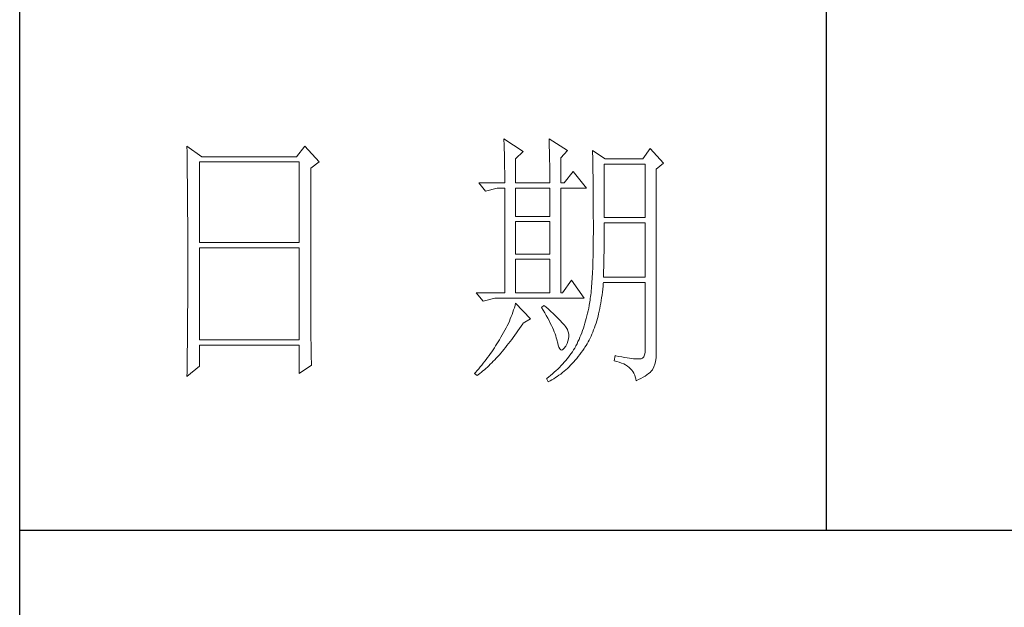
# Model space of a CAD drawing. Units: millimetres. Extents: x 49975 to 54915, y -77576 to -47615.
# Drawn here: x 54417 to 54634, y -53933 to -53803 of the extents above; entities that cross this region are included whole.
import ezdxf

# ---------------------------------------------------------------- set-up
doc = ezdxf.new("R2010")
doc.units = ezdxf.units.MM
doc.layers.add('轮廓线', color=7, linetype='Continuous', lineweight=25)

# ---------------------------------------------------------------- blocks, each defined once
blk = doc.blocks.new('文字')
blk.add_line((3870.01, 1703.77), (3870.01, 1503.26))
at = {"layer": '轮廓线', "color": 7, "lineweight": 0}
for p, q in [((3751.15, 1574.58), (3751.16, 1573.52)), ((3753.94, 1572.64), (3751.15, 1574.58)), ((3773.07, 1574.58), (3771.51, 1572.64)), ((3775.71, 1571.67), (3773.07, 1574.58)), ((3810.07, 1575.95), (3810.09, 1575.55)), ((3813.65, 1573.61), (3810.07, 1575.95)), ((3810.09, 1575.55), (3810.11, 1575.14)), ((3810.11, 1575.14), (3810.12, 1574.72)), ((3810.12, 1574.72), (3810.14, 1574.3)), ((3818.47, 1575.95), (3818.48, 1575.4)), ((3821.89, 1573.81), (3818.47, 1575.95)), ((3818.48, 1575.4), (3818.5, 1574.86)), ((3818.5, 1574.86), (3818.52, 1574.33)), ((3751.16, 1573.52), (3751.17, 1572.99)), ((3751.17, 1572.99), (3751.18, 1571.93)), ((3771.51, 1572.64), (3753.94, 1572.64)), ((3810.14, 1574.3), (3810.15, 1573.85)), ((3810.15, 1573.85), (3810.16, 1573.4)), ((3810.16, 1573.4), (3810.17, 1572.94)), ((3810.17, 1572.94), (3810.18, 1572.47)), ((3812.25, 1572.25), (3813.65, 1573.61)), ((3818.52, 1574.33), (3818.53, 1573.8)), ((3818.53, 1573.8), (3818.55, 1573.29)), ((3818.55, 1573.29), (3818.56, 1572.78)), ((3818.56, 1572.78), (3818.57, 1572.28)), ((3820.64, 1572.44), (3821.89, 1573.81)), ((3826.55, 1573.81), (3826.56, 1573.48)), ((3828.88, 1572.25), (3826.55, 1573.81)), ((3826.56, 1573.48), (3826.57, 1573.15)), ((3826.57, 1573.15), (3826.58, 1572.81)), ((3826.58, 1572.81), (3826.59, 1572.45)), ((3837.28, 1574.2), (3835.88, 1572.25)), ((3839.77, 1571.47), (3837.28, 1574.2)), ((3751.18, 1571.93), (3751.18, 1571.41)), ((3751.18, 1571.41), (3751.19, 1570.89)), ((3751.19, 1570.89), (3751.2, 1570.37)), ((3753.48, 1556.7), (3753.48, 1571.67)), ((3753.48, 1571.67), (3771.98, 1571.67)), ((3771.98, 1571.67), (3771.98, 1556.7)), ((3774.16, 1570.5), (3775.71, 1571.67)), ((3810.18, 1572.47), (3810.19, 1571.98)), ((3810.19, 1571.98), (3810.2, 1571.49)), ((3810.2, 1571.49), (3810.21, 1570.99)), ((3810.21, 1570.99), (3810.21, 1570.47)), ((3812.25, 1567.78), (3812.25, 1572.25)), ((3818.57, 1572.28), (3818.58, 1571.79)), ((3818.58, 1571.79), (3818.59, 1571.31)), ((3818.59, 1571.31), (3818.6, 1570.83)), ((3818.6, 1570.83), (3818.6, 1570.37)), ((3820.64, 1567.78), (3820.64, 1572.44)), ((3826.59, 1572.45), (3826.6, 1572.08)), ((3826.6, 1572.08), (3826.61, 1571.7)), ((3826.61, 1571.7), (3826.61, 1571.32)), ((3826.61, 1571.32), (3826.62, 1570.92)), ((3826.62, 1570.92), (3826.63, 1570.51)), ((3828.73, 1561.36), (3828.73, 1571.28)), ((3828.73, 1571.28), (3836.35, 1571.28)), ((3835.88, 1572.25), (3828.88, 1572.25)), ((3836.35, 1571.28), (3836.35, 1561.36)), ((3838.37, 1570.31), (3839.77, 1571.47)), ((3751.2, 1570.37), (3751.21, 1569.34)), ((3751.21, 1569.34), (3751.21, 1568.83)), ((3774.16, 1543.56), (3774.16, 1570.5)), ((3810.21, 1570.47), (3810.22, 1569.94)), ((3810.22, 1569.94), (3810.22, 1569.4)), ((3810.22, 1569.4), (3810.23, 1568.85)), ((3818.6, 1570.37), (3818.61, 1569.91)), ((3818.61, 1569.91), (3818.62, 1569.46)), ((3818.62, 1569.46), (3818.62, 1569.02)), ((3818.62, 1569.02), (3818.62, 1568.58)), ((3822.98, 1569.92), (3821.27, 1567.78)), ((3825.46, 1566.81), (3822.98, 1569.92)), ((3826.63, 1570.51), (3826.64, 1570.09)), ((3826.64, 1570.09), (3826.64, 1569.66)), ((3826.64, 1569.66), (3826.65, 1569.21)), ((3826.65, 1569.21), (3826.66, 1568.76)), ((3838.37, 1535.31), (3838.37, 1570.31)), ((3751.21, 1568.83), (3751.22, 1568.32)), ((3751.22, 1568.32), (3751.23, 1567.82)), ((3751.23, 1567.82), (3751.23, 1567.31)), ((3751.23, 1567.31), (3751.24, 1566.81)), ((3805.41, 1567.78), (3806.65, 1566.22)), ((3805.41, 1567.78), (3810.23, 1567.78)), ((3810.23, 1568.85), (3810.23, 1568.3)), ((3810.23, 1568.3), (3810.23, 1567.78)), ((3812.25, 1567.78), (3818.62, 1567.78)), ((3818.62, 1568.58), (3818.62, 1567.78)), ((3820.64, 1567.78), (3821.27, 1567.78)), ((3826.66, 1568.76), (3826.66, 1568.3)), ((3826.66, 1568.3), (3826.67, 1567.82)), ((3826.67, 1567.82), (3826.67, 1567.34)), ((3826.67, 1567.34), (3826.68, 1566.84)), ((3751.24, 1566.81), (3751.24, 1566.31)), ((3751.24, 1566.31), (3751.24, 1565.82)), ((3751.24, 1565.82), (3751.25, 1565.32)), ((3751.25, 1565.32), (3751.25, 1564.83)), ((3806.65, 1566.22), (3808.83, 1566.81)), ((3808.83, 1566.81), (3810.23, 1566.81)), ((3810.23, 1566.81), (3810.23, 1547.36)), ((3812.25, 1561.56), (3812.25, 1566.81)), ((3812.25, 1566.81), (3818.62, 1566.81)), ((3818.62, 1566.81), (3818.62, 1561.56)), ((3820.64, 1547.36), (3820.64, 1566.81)), ((3820.64, 1566.81), (3825.46, 1566.81)), ((3826.68, 1566.84), (3826.68, 1566.33)), ((3826.68, 1566.33), (3826.69, 1565.81)), ((3826.69, 1565.81), (3826.69, 1565.29)), ((3826.69, 1565.29), (3826.69, 1564.74)), ((3751.25, 1564.83), (3751.25, 1564.34)), ((3751.25, 1564.34), (3751.26, 1563.85)), ((3751.26, 1563.85), (3751.26, 1563.37)), ((3826.69, 1564.74), (3826.7, 1564.2)), ((3826.7, 1564.2), (3826.7, 1563.63)), ((3826.7, 1563.63), (3826.7, 1563.06)), ((3751.26, 1563.37), (3751.27, 1562.89)), ((3751.27, 1562.89), (3751.27, 1562.41)), ((3751.27, 1562.41), (3751.27, 1561.93)), ((3751.27, 1561.93), (3751.28, 1560.98)), ((3826.7, 1563.06), (3826.7, 1562.48)), ((3826.7, 1562.48), (3826.7, 1561.89)), ((3826.7, 1561.89), (3826.7, 1561.28)), ((3751.28, 1560.98), (3751.28, 1560.51)), ((3751.28, 1560.51), (3751.28, 1560.04)), ((3751.28, 1560.04), (3751.29, 1559.58)), ((3818.62, 1561.56), (3812.25, 1561.56)), ((3812.25, 1554.56), (3812.25, 1560.59)), ((3812.25, 1560.59), (3818.62, 1560.59)), ((3818.62, 1560.59), (3818.62, 1554.56)), ((3826.7, 1561.28), (3826.71, 1560.67)), ((3826.71, 1560.67), (3826.71, 1558.36)), ((3836.35, 1561.36), (3828.73, 1561.36)), ((3828.73, 1559.36), (3828.73, 1560.39)), ((3828.73, 1560.39), (3836.35, 1560.39)), ((3836.35, 1560.39), (3836.35, 1550.28)), ((3751.29, 1559.58), (3751.29, 1559.11)), ((3751.29, 1559.11), (3751.29, 1558.65)), ((3751.29, 1558.65), (3751.29, 1558.19)), ((3751.29, 1558.19), (3751.29, 1557.74)), ((3826.71, 1558.36), (3826.7, 1557.7)), ((3828.72, 1558.84), (3828.73, 1559.36)), ((3828.72, 1558.32), (3828.72, 1558.84)), ((3828.72, 1557.8), (3828.72, 1558.32)), ((3751.29, 1557.74), (3751.29, 1557.28)), ((3751.29, 1557.28), (3751.3, 1556.83)), ((3751.3, 1556.83), (3751.3, 1555.93)), ((3771.98, 1556.7), (3753.48, 1556.7)), ((3826.7, 1557.05), (3826.69, 1556.42)), ((3826.69, 1556.42), (3826.69, 1555.8)), ((3826.7, 1557.7), (3826.7, 1557.05)), ((3828.7, 1555.79), (3828.71, 1556.29)), ((3828.71, 1556.78), (3828.72, 1557.29)), ((3828.71, 1556.29), (3828.71, 1556.78)), ((3828.72, 1557.29), (3828.72, 1557.8)), ((3751.3, 1555.93), (3751.3, 1555.49)), ((3751.3, 1555.49), (3751.3, 1550.98)), ((3753.48, 1538.62), (3753.48, 1555.72)), ((3753.48, 1555.72), (3771.98, 1555.72)), ((3771.98, 1555.72), (3771.98, 1538.62)), ((3818.62, 1554.56), (3812.25, 1554.56)), ((3826.66, 1554.6), (3826.65, 1554.02)), ((3826.67, 1555.19), (3826.66, 1554.6)), ((3826.69, 1555.8), (3826.67, 1555.19)), ((3828.67, 1553.87), (3828.68, 1554.34)), ((3828.68, 1554.34), (3828.69, 1554.82)), ((3828.69, 1555.3), (3828.7, 1555.79)), ((3828.69, 1554.82), (3828.69, 1555.3)), ((3812.25, 1547.36), (3812.25, 1553.59)), ((3812.25, 1553.59), (3818.62, 1553.59)), ((3818.62, 1553.59), (3818.62, 1547.36)), ((3826.62, 1552.91), (3826.6, 1552.37)), ((3826.63, 1553.46), (3826.62, 1552.91)), ((3826.65, 1554.02), (3826.63, 1553.46)), ((3828.63, 1552.03), (3828.64, 1552.48)), ((3828.64, 1552.48), (3828.65, 1552.94)), ((3828.65, 1552.94), (3828.66, 1553.4)), ((3828.66, 1553.4), (3828.67, 1553.87)), ((3751.3, 1550.98), (3751.3, 1550.52)), ((3826.53, 1550.85), (3826.5, 1550.37)), ((3826.55, 1551.34), (3826.53, 1550.85)), ((3826.58, 1551.85), (3826.55, 1551.34)), ((3826.6, 1552.37), (3826.58, 1551.85)), ((3828.57, 1550.28), (3828.59, 1550.71)), ((3828.59, 1550.71), (3828.6, 1551.15)), ((3828.6, 1551.15), (3828.61, 1551.59)), ((3828.61, 1551.59), (3828.63, 1552.03)), ((3751.3, 1549.62), (3751.29, 1549.16)), ((3751.29, 1549.16), (3751.29, 1548.71)), ((3751.3, 1550.52), (3751.3, 1549.62)), ((3822.66, 1549.7), (3820.96, 1547.36)), ((3825, 1546.39), (3822.66, 1549.7)), ((3826.41, 1549.01), (3826.38, 1548.58)), ((3826.44, 1549.45), (3826.41, 1549.01)), ((3826.47, 1549.9), (3826.44, 1549.45)), ((3826.5, 1550.37), (3826.47, 1549.9)), ((3828.51, 1548.61), (3828.56, 1549.18)), ((3828.56, 1549.18), (3828.57, 1549.31)), ((3836.35, 1550.28), (3828.57, 1550.28)), ((3828.57, 1549.31), (3836.35, 1549.31)), ((3836.35, 1549.31), (3836.35, 1536.87)), ((3751.29, 1548.71), (3751.29, 1548.24)), ((3751.29, 1548.24), (3751.29, 1547.78)), ((3751.29, 1547.78), (3751.29, 1546.85)), ((3804.94, 1547.36), (3806.19, 1545.81)), ((3804.94, 1547.36), (3810.23, 1547.36)), ((3812.25, 1547.36), (3818.62, 1547.36)), ((3820.64, 1547.36), (3820.96, 1547.36)), ((3826.22, 1547.01), (3826.18, 1546.65)), ((3826.27, 1547.38), (3826.22, 1547.01)), ((3826.3, 1547.77), (3826.27, 1547.38)), ((3826.34, 1548.17), (3826.3, 1547.77)), ((3826.38, 1548.58), (3826.34, 1548.17)), ((3828.25, 1546.45), (3828.33, 1546.98)), ((3828.33, 1546.98), (3828.4, 1547.51)), ((3828.4, 1547.51), (3828.46, 1548.06)), ((3828.46, 1548.06), (3828.51, 1548.61)), ((3751.29, 1546.38), (3751.28, 1545.91)), ((3751.28, 1545.91), (3751.28, 1544.97)), ((3751.29, 1546.85), (3751.29, 1546.38)), ((3806.19, 1545.81), (3808.36, 1546.39)), ((3808.36, 1546.39), (3825, 1546.39)), ((3812.25, 1545.42), (3812.14, 1545.01)), ((3815.05, 1542.5), (3812.25, 1545.42)), ((3825.99, 1545.36), (3825.94, 1545.07)), ((3826.04, 1545.66), (3825.99, 1545.36)), ((3826.09, 1545.98), (3826.04, 1545.66)), ((3826.14, 1546.31), (3826.09, 1545.98)), ((3826.18, 1546.65), (3826.14, 1546.31)), ((3828, 1544.93), (3828.09, 1545.42)), ((3828.09, 1545.42), (3828.18, 1545.93)), ((3828.18, 1545.93), (3828.25, 1546.45)), ((3751.27, 1543.53), (3751.26, 1542.57)), ((3751.28, 1544.97), (3751.27, 1544.01)), ((3751.27, 1544.01), (3751.27, 1543.53)), ((3774.16, 1543.03), (3774.16, 1543.56)), ((3811.61, 1543.36), (3811.45, 1542.95)), ((3811.76, 1543.78), (3811.61, 1543.36)), ((3811.89, 1544.19), (3811.76, 1543.78)), ((3812.02, 1544.6), (3811.89, 1544.19)), ((3812.14, 1545.01), (3812.02, 1544.6)), ((3817.53, 1545.03), (3817.07, 1544.64)), ((3817.07, 1544.64), (3817.38, 1544.12)), ((3817.38, 1544.12), (3817.68, 1543.62)), ((3817.88, 1544.73), (3817.53, 1545.03)), ((3817.68, 1543.62), (3817.95, 1543.13)), ((3818.35, 1544.3), (3817.88, 1544.73)), ((3818.79, 1543.89), (3818.35, 1544.3)), ((3819.21, 1543.51), (3818.79, 1543.89)), ((3819.6, 1543.14), (3819.21, 1543.51)), ((3825.63, 1543.56), (3825.52, 1543.08)), ((3825.74, 1544.04), (3825.63, 1543.56)), ((3825.84, 1544.53), (3825.74, 1544.04)), ((3825.93, 1545.03), (3825.84, 1544.53)), ((3825.94, 1545.07), (3825.93, 1545.03)), ((3827.58, 1543.03), (3827.69, 1543.49)), ((3827.69, 1543.49), (3827.8, 1543.96)), ((3827.8, 1543.96), (3827.9, 1544.44)), ((3827.9, 1544.44), (3828, 1544.93)), ((3751.26, 1542.08), (3751.25, 1541.59)), ((3751.25, 1541.59), (3751.25, 1541.1)), ((3751.26, 1542.57), (3751.26, 1542.08)), ((3774.16, 1542.52), (3774.16, 1543.03)), ((3774.16, 1542.01), (3774.16, 1542.52)), ((3774.17, 1541.5), (3774.16, 1542.01)), ((3774.17, 1540.99), (3774.17, 1541.5)), ((3810.9, 1541.69), (3810.7, 1541.26)), ((3811.09, 1542.11), (3810.9, 1541.69)), ((3811.27, 1542.53), (3811.09, 1542.11)), ((3811.45, 1542.95), (3811.27, 1542.53)), ((3813.29, 1541.19), (3813.58, 1541.63)), ((3813.58, 1541.63), (3813.65, 1541.72)), ((3813.65, 1541.72), (3815.05, 1542.5)), ((3817.95, 1543.13), (3818.22, 1542.65)), ((3818.22, 1542.65), (3818.46, 1542.19)), ((3818.46, 1542.19), (3818.69, 1541.74)), ((3818.69, 1541.74), (3818.9, 1541.31)), ((3819.96, 1542.79), (3819.6, 1543.14)), ((3820.29, 1542.46), (3819.96, 1542.79)), ((3820.59, 1542.16), (3820.29, 1542.46)), ((3820.86, 1541.87), (3820.59, 1542.16)), ((3821.1, 1541.6), (3820.86, 1541.87)), ((3821.32, 1541.35), (3821.1, 1541.6)), ((3825.14, 1541.7), (3825, 1541.25)), ((3825.27, 1542.15), (3825.14, 1541.7)), ((3825.4, 1542.62), (3825.27, 1542.15)), ((3825.52, 1543.08), (3825.4, 1542.62)), ((3827.06, 1541.28), (3827.2, 1541.7)), ((3827.2, 1541.7), (3827.33, 1542.13)), ((3827.33, 1542.13), (3827.45, 1542.58)), ((3827.45, 1542.58), (3827.58, 1543.03)), ((3751.25, 1541.1), (3751.24, 1540.12)), ((3751.24, 1540.12), (3751.24, 1539.62)), ((3774.18, 1540.49), (3774.17, 1540.99)), ((3774.18, 1540), (3774.18, 1540.49)), ((3774.19, 1539.51), (3774.18, 1540)), ((3810.02, 1539.98), (3809.78, 1539.55)), ((3810.26, 1540.41), (3810.02, 1539.98)), ((3810.48, 1540.84), (3810.26, 1540.41)), ((3810.7, 1541.26), (3810.48, 1540.84)), ((3812.11, 1539.49), (3812.4, 1539.9)), ((3812.4, 1539.9), (3812.69, 1540.32)), ((3812.69, 1540.32), (3812.99, 1540.75)), ((3812.99, 1540.75), (3813.29, 1541.19)), ((3818.9, 1541.31), (3819.1, 1540.89)), ((3819.1, 1540.89), (3819.27, 1540.49)), ((3819.27, 1540.49), (3819.44, 1540.1)), ((3819.44, 1540.1), (3819.58, 1539.73)), ((3819.58, 1539.73), (3819.71, 1539.37)), ((3821.5, 1541.12), (3821.32, 1541.35)), ((3821.66, 1540.92), (3821.5, 1541.12)), ((3821.79, 1540.73), (3821.66, 1540.92)), ((3821.89, 1540.56), (3821.79, 1540.73)), ((3821.92, 1540.47), (3821.89, 1540.56)), ((3822.05, 1540.09), (3821.92, 1540.47)), ((3822.12, 1539.68), (3822.05, 1540.09)), ((3822.13, 1539.26), (3822.12, 1539.68)), ((3824.55, 1539.94), (3824.38, 1539.52)), ((3824.7, 1540.37), (3824.55, 1539.94)), ((3824.86, 1540.8), (3824.7, 1540.37)), ((3825, 1541.25), (3824.86, 1540.8)), ((3826.28, 1539.31), (3826.45, 1539.68)), ((3826.45, 1539.68), (3826.61, 1540.07)), ((3826.61, 1540.07), (3826.76, 1540.46)), ((3826.76, 1540.46), (3826.91, 1540.87)), ((3826.91, 1540.87), (3827.06, 1541.28)), ((3751.23, 1539.12), (3751.22, 1538.12)), ((3751.22, 1538.12), (3751.22, 1537.62)), ((3751.24, 1539.62), (3751.23, 1539.12)), ((3771.98, 1538.62), (3753.48, 1538.62)), ((3774.19, 1539.02), (3774.19, 1539.51)), ((3774.2, 1538.54), (3774.19, 1539.02)), ((3774.21, 1538.06), (3774.2, 1538.54)), ((3774.22, 1537.59), (3774.21, 1538.06)), ((3808.78, 1537.88), (3808.54, 1537.51)), ((3809.01, 1538.25), (3808.78, 1537.88)), ((3809.23, 1538.63), (3809.01, 1538.25)), ((3809.45, 1539), (3809.23, 1538.63)), ((3809.52, 1539.12), (3809.45, 1539)), ((3809.78, 1539.55), (3809.52, 1539.12)), ((3810.65, 1537.57), (3810.94, 1537.94)), ((3810.94, 1537.94), (3811.23, 1538.31)), ((3811.23, 1538.31), (3811.52, 1538.7)), ((3811.52, 1538.7), (3811.82, 1539.09)), ((3811.82, 1539.09), (3812.11, 1539.49)), ((3819.71, 1539.37), (3819.82, 1539.02)), ((3819.82, 1539.02), (3819.91, 1538.69)), ((3819.91, 1538.69), (3819.99, 1538.38)), ((3819.99, 1538.38), (3820.02, 1538.23)), ((3820.02, 1538.23), (3820.15, 1537.66)), ((3821.58, 1537.45), (3821.81, 1537.93)), ((3821.81, 1537.93), (3821.97, 1538.39)), ((3821.97, 1538.39), (3822.08, 1538.83)), ((3822.08, 1538.83), (3822.13, 1539.26)), ((3823.67, 1537.89), (3823.47, 1537.5)), ((3823.85, 1538.29), (3823.67, 1537.89)), ((3824.04, 1538.69), (3823.85, 1538.29)), ((3824.21, 1539.1), (3824.04, 1538.69)), ((3824.38, 1539.52), (3824.21, 1539.1)), ((3825.36, 1537.57), (3825.55, 1537.9)), ((3825.55, 1537.9), (3825.74, 1538.24)), ((3825.74, 1538.24), (3825.93, 1538.58)), ((3825.93, 1538.58), (3826.11, 1538.94)), ((3826.11, 1538.94), (3826.28, 1539.31)), ((3751.2, 1536.09), (3751.19, 1535.58)), ((3751.22, 1537.62), (3751.2, 1536.6)), ((3751.2, 1536.6), (3751.2, 1536.09)), ((3753.48, 1533.75), (3753.48, 1537.64)), ((3753.48, 1537.64), (3771.98, 1537.64)), ((3771.98, 1537.64), (3771.98, 1532.39)), ((3774.23, 1537.12), (3774.22, 1537.59)), ((3774.24, 1536.65), (3774.23, 1537.12)), ((3774.25, 1536.19), (3774.24, 1536.65)), ((3774.27, 1535.28), (3774.25, 1536.19)), ((3807.57, 1536.06), (3807.31, 1535.7)), ((3807.82, 1536.42), (3807.57, 1536.06)), ((3808.06, 1536.78), (3807.82, 1536.42)), ((3808.31, 1537.15), (3808.06, 1536.78)), ((3808.54, 1537.51), (3808.31, 1537.15)), ((3809.23, 1535.86), (3809.51, 1536.18)), ((3809.51, 1536.18), (3809.79, 1536.52)), ((3809.79, 1536.52), (3810.08, 1536.86)), ((3810.08, 1536.86), (3810.37, 1537.21)), ((3810.37, 1537.21), (3810.65, 1537.57)), ((3820.15, 1537.66), (3820.29, 1537.24)), ((3820.29, 1537.24), (3820.45, 1536.94)), ((3820.45, 1536.94), (3820.64, 1536.77)), ((3820.64, 1536.77), (3820.84, 1536.73)), ((3820.84, 1536.73), (3821.06, 1536.83)), ((3821.06, 1536.83), (3821.3, 1537.06)), ((3821.3, 1537.06), (3821.55, 1537.41)), ((3821.55, 1537.41), (3821.58, 1537.45)), ((3822.58, 1536.09), (3822.35, 1535.75)), ((3822.81, 1536.42), (3822.58, 1536.09)), ((3823.03, 1536.76), (3822.81, 1536.42)), ((3823.24, 1537.1), (3823.03, 1536.76)), ((3823.44, 1537.45), (3823.24, 1537.1)), ((3823.47, 1537.5), (3823.44, 1537.45)), ((3824.19, 1535.89), (3824.46, 1536.26)), ((3824.46, 1536.26), (3824.73, 1536.63)), ((3824.73, 1536.63), (3825, 1537.02)), ((3825, 1537.02), (3825.15, 1537.25)), ((3825.15, 1537.25), (3825.36, 1537.57)), ((3836.31, 1536.28), (3836.22, 1535.82)), ((3836.35, 1536.87), (3836.31, 1536.28)), ((3751.19, 1535.07), (3751.17, 1533.52)), ((3751.19, 1535.58), (3751.19, 1535.07)), ((3774.3, 1534.39), (3774.27, 1535.28)), ((3774.31, 1533.95), (3774.3, 1534.39)), ((3806.24, 1534.3), (3805.96, 1533.95)), ((3806.52, 1534.64), (3806.24, 1534.3)), ((3806.78, 1535), (3806.52, 1534.64)), ((3807.05, 1535.35), (3806.78, 1535)), ((3807.31, 1535.7), (3807.05, 1535.35)), ((3807.55, 1534.09), (3807.82, 1534.36)), ((3807.82, 1534.36), (3808.1, 1534.64)), ((3808.1, 1534.64), (3808.38, 1534.93)), ((3808.38, 1534.93), (3808.66, 1535.23)), ((3808.66, 1535.23), (3808.94, 1535.54)), ((3808.94, 1535.54), (3809.23, 1535.86)), ((3821.02, 1534.14), (3820.72, 1533.83)), ((3821.3, 1534.46), (3821.02, 1534.14)), ((3821.58, 1534.78), (3821.3, 1534.46)), ((3821.84, 1535.1), (3821.58, 1534.78)), ((3822.1, 1535.43), (3821.84, 1535.1)), ((3822.35, 1535.75), (3822.1, 1535.43)), ((3822.48, 1533.91), (3822.77, 1534.21)), ((3822.77, 1534.21), (3823.06, 1534.53)), ((3823.06, 1534.53), (3823.35, 1534.86)), ((3823.35, 1534.86), (3823.63, 1535.19)), ((3823.63, 1535.19), (3823.91, 1535.54)), ((3823.91, 1535.54), (3824.19, 1535.89)), ((3830.75, 1535.7), (3830.59, 1534.73)), ((3830.59, 1534.73), (3831.08, 1534.61)), ((3830.87, 1535.67), (3830.75, 1535.7)), ((3831.46, 1535.55), (3830.87, 1535.67)), ((3831.08, 1534.61), (3831.53, 1534.48)), ((3832.01, 1535.45), (3831.46, 1535.55)), ((3831.53, 1534.48), (3831.96, 1534.32)), ((3831.96, 1534.32), (3832.35, 1534.16)), ((3832.51, 1535.36), (3832.01, 1535.45)), ((3832.35, 1534.16), (3832.71, 1533.96)), ((3832.99, 1535.28), (3832.51, 1535.36)), ((3833.42, 1535.21), (3832.99, 1535.28)), ((3833.82, 1535.16), (3833.42, 1535.21)), ((3834.18, 1535.12), (3833.82, 1535.16)), ((3834.5, 1535.09), (3834.18, 1535.12)), ((3834.79, 1535.08), (3834.5, 1535.09)), ((3835.03, 1535.08), (3834.79, 1535.08)), ((3835.24, 1535.09), (3835.03, 1535.08)), ((3835.41, 1535.11), (3835.24, 1535.09)), ((3835.57, 1535.13), (3835.41, 1535.11)), ((3835.85, 1535.24), (3835.57, 1535.13)), ((3836.07, 1535.47), (3835.85, 1535.24)), ((3836.22, 1535.82), (3836.07, 1535.47)), ((3838.15, 1534.1), (3838.28, 1534.54)), ((3838.28, 1534.54), (3838.35, 1534.96)), ((3838.35, 1534.96), (3838.37, 1535.31)), ((3751.15, 1531.81), (3753.48, 1533.75)), ((3751.16, 1532.47), (3751.15, 1531.94)), ((3751.17, 1533.52), (3751.16, 1532.47)), ((3771.98, 1532.39), (3774.31, 1533.95)), ((3804.81, 1532.59), (3804.63, 1532.39)), ((3804.63, 1532.39), (3805.1, 1532)), ((3805.1, 1532.93), (3804.81, 1532.59)), ((3805.39, 1533.26), (3805.1, 1532.93)), ((3805.36, 1532.2), (3805.63, 1532.4)), ((3805.68, 1533.61), (3805.39, 1533.26)), ((3805.63, 1532.4), (3805.9, 1532.62)), ((3805.96, 1533.95), (3805.68, 1533.61)), ((3805.9, 1532.62), (3806.18, 1532.84)), ((3806.18, 1532.84), (3806.45, 1533.08)), ((3806.45, 1533.08), (3806.72, 1533.31)), ((3806.72, 1533.31), (3807, 1533.56)), ((3807, 1533.56), (3807.27, 1533.82)), ((3807.27, 1533.82), (3807.55, 1534.09)), ((3819.11, 1532.31), (3818.76, 1532.02)), ((3819.45, 1532.61), (3819.11, 1532.31)), ((3819.78, 1532.91), (3819.45, 1532.61)), ((3820.11, 1533.21), (3819.78, 1532.91)), ((3820.42, 1533.52), (3820.11, 1533.21)), ((3820.72, 1533.83), (3820.42, 1533.52)), ((3820.63, 1532.28), (3820.95, 1532.53)), ((3820.95, 1532.53), (3821.26, 1532.79)), ((3821.26, 1532.79), (3821.57, 1533.05)), ((3821.57, 1533.05), (3821.87, 1533.33)), ((3821.87, 1533.33), (3822.18, 1533.62)), ((3822.18, 1533.62), (3822.48, 1533.91)), ((3832.71, 1533.96), (3833.04, 1533.75)), ((3833.04, 1533.75), (3833.34, 1533.52)), ((3833.34, 1533.52), (3833.61, 1533.27)), ((3833.61, 1533.27), (3833.85, 1533.01)), ((3833.85, 1533.01), (3834.06, 1532.72)), ((3834.06, 1532.72), (3834.24, 1532.41)), ((3834.24, 1532.41), (3834.39, 1532.09)), ((3836.68, 1532.12), (3836.98, 1532.35)), ((3836.98, 1532.35), (3837.25, 1532.59)), ((3837.25, 1532.59), (3837.48, 1532.83)), ((3837.48, 1532.83), (3837.68, 1533.07)), ((3837.68, 1533.07), (3837.74, 1533.17)), ((3837.74, 1533.17), (3837.98, 1533.64)), ((3837.98, 1533.64), (3838.15, 1534.1)), ((3751.15, 1531.94), (3751.15, 1531.81)), ((3805.1, 1532), (3805.36, 1532.2)), ((3818.03, 1531.44), (3818, 1531.42)), ((3818, 1531.42), (3818.31, 1530.84)), ((3818.4, 1531.73), (3818.03, 1531.44)), ((3818.31, 1530.84), (3818.65, 1531.01)), ((3818.76, 1532.02), (3818.4, 1531.73)), ((3818.65, 1531.01), (3818.99, 1531.2)), ((3818.99, 1531.2), (3819.33, 1531.4)), ((3819.33, 1531.4), (3819.66, 1531.61)), ((3819.66, 1531.61), (3819.99, 1531.82)), ((3819.99, 1531.82), (3820.31, 1532.05)), ((3820.31, 1532.05), (3820.63, 1532.28)), ((3834.39, 1532.09), (3834.5, 1531.74)), ((3834.5, 1531.74), (3834.59, 1531.38)), ((3834.59, 1531.38), (3834.64, 1531.03)), ((3834.64, 1531.03), (3835.12, 1531.24)), ((3835.12, 1531.24), (3835.56, 1531.45)), ((3835.56, 1531.45), (3835.97, 1531.67)), ((3835.97, 1531.67), (3836.34, 1531.89)), ((3836.34, 1531.89), (3836.68, 1532.12))]:
    blk.add_line(p, q, dxfattribs=at)

msp = doc.modelspace()

# ---------------------------------------------------------------- linework, layer by layer
for p, q in [((54416.57, -55665.88), (54416.57, -52327.6)), ((54416.57, -53915.64), (54832.32, -53915.64))]:
    msp.add_line(p, q)

# ---------------------------------------------------------------- block references
at = {"layer": '轮廓线', "color": 0, "linetype": 'ByBlock', "lineweight": 13, "xscale": 1.188, "yscale": 1.188, "zscale": 1.188}
msp.add_blockref('文字', (49997.16, -55701.52), dxfattribs=at)

doc.saveas('drawing.dxf')
